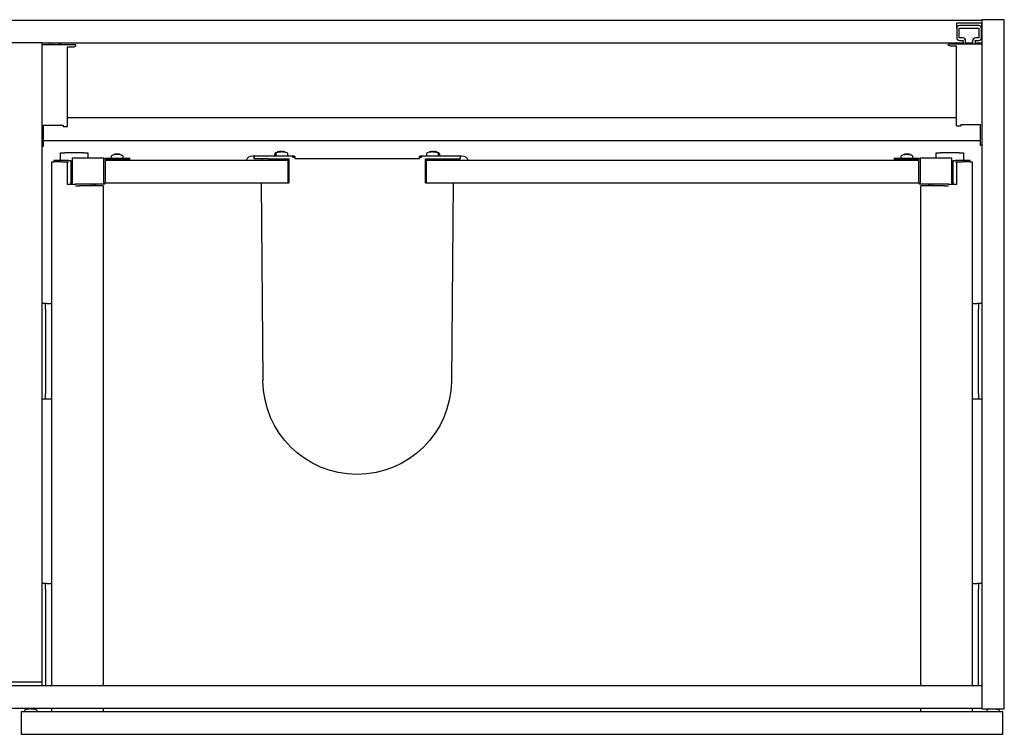
# Model space of a CAD drawing. Units: millimetres. Extents: x -699 to 1282, y 500 to 1008.
# Drawn here: x 0 to 700, y 500 to 1008 of the extents above; entities that cross this region are included whole.
import ezdxf

# ---------------------------------------------------------------- set-up
doc = ezdxf.new("R2010")
doc.units = ezdxf.units.MM
doc.header["$MEASUREMENT"] = 0
doc.layers.add('Make2D$Visible$Curves', color=7, linetype='Continuous', true_color=0x000000)

msp = doc.modelspace()

# ---------------------------------------------------------------- linework, layer by layer
at = {"layer": 'Make2D$Visible$Curves', "color": 18, "lineweight": -3, "true_color": 0x000000}
for p, q in [((683.5, 1007.5), (-683.5, 1007.5)), ((683.5, 1008), (683.5, 1007.5)), ((699.5, 1008), (683.5, 1008)), ((683.5, 1007.5), (683.5, 991.5)), ((699.5, 518), (699.5, 1008)), ((665.7, 1001.8), (665.7, 1005.6)), ((683.3, 1005.6), (665.7, 1005.6)), ((665.7, 1001.8), (665.7, 995.2)), ((667.5, 995.2), (667.5, 1001.8)), ((681.3, 1003.8), (667.7, 1003.8)), ((667.7, 1002), (681.3, 1002)), ((681.5, 1001.8), (681.5, 995.2)), ((683.3, 1005.6), (683.3, 1001.8)), ((683.3, 995.2), (683.3, 1001.8)), ((670, 995), (667.7, 995)), ((681.3, 995), (679, 995)), ((16, 991.5), (-16, 991.5)), ((16, 991.5), (20.7, 991.5)), ((16, 990.1), (16, 991.5)), ((16, 593.82), (16, 990.1)), ((20.7, 990.1), (16, 990.1)), ((20.7, 991.5), (20.7, 990.1)), ((20.7, 991.5), (22.5, 991.5)), ((22.5, 990.1), (20.7, 990.1)), ((22.5, 991.5), (22.5, 990.1)), ((22.5, 991.5), (27.5, 991.5)), ((27.5, 990.1), (22.5, 990.1)), ((27.5, 991.5), (27.5, 990.1)), ((27.5, 991.5), (29.3, 991.5)), ((29.3, 990.1), (27.5, 990.1)), ((29.3, 991.5), (670.2, 991.5)), ((29.3, 990.1), (29.3, 991.5)), ((40, 990.1), (29.3, 990.1)), ((34, 938.2), (34, 988.8)), ((34, 988.8), (38.7, 988.8)), ((670.2, 990.6), (659.5, 990.6)), ((660.8, 989.3), (665.5, 989.3)), ((665.5, 938.2), (665.5, 989.3)), ((667.7, 993.2), (670, 993.2)), ((670.2, 993), (670.2, 991.5)), ((670.2, 991.5), (670.2, 990.6)), ((672, 990.6), (670.2, 990.6)), ((672, 991.5), (672, 993)), ((672, 991.5), (677, 991.5)), ((672, 990.6), (672, 991.5)), ((677, 990.6), (672, 990.6)), ((677, 993), (677, 991.5)), ((677, 991.5), (677, 990.6)), ((678.8, 990.6), (677, 990.6)), ((678.8, 993), (678.8, 991.5)), ((678.8, 991.5), (683.5, 991.5)), ((678.8, 991.5), (678.8, 990.6)), ((683.5, 990.6), (678.8, 990.6)), ((679, 993.2), (681.3, 993.2)), ((683.5, 991.5), (683.5, 990.6)), ((683.5, 990.6), (683.5, 518.5)), ((34, 932.1), (34, 938.2)), ((665.5, 938.2), (34, 938.2)), ((665.5, 932.6), (665.5, 938.2)), ((17, 918.1), (17, 933.1)), ((17, 933.1), (31, 933.1)), ((31, 933.1), (31, 932.1)), ((31, 932.1), (34, 932.1)), ((665.5, 932.6), (668.5, 932.6)), ((668.5, 933.6), (668.5, 932.6)), ((668.5, 933.6), (682.5, 933.6)), ((682.5, 918.6), (682.5, 933.6)), ((16, 918.1), (17, 918.1)), ((17, 922.2), (682.5, 922.2)), ((683.5, 918.6), (682.5, 918.6)), ((29, 908), (29, 913.25)), ((29, 913.25), (32, 913.25)), ((45.5, 913.25), (32, 913.25)), ((59.75, 909.5), (37.25, 909.5)), ((37.25, 909.5), (37.25, 892)), ((45.5, 913.25), (48.5, 913.25)), ((48.5, 913.25), (48.5, 909.5)), ((59.75, 908.5), (59.75, 909.5)), ((60.75, 909.5), (78.25, 909.5)), ((65.25, 909.5), (65.25, 910.87)), ((68.53, 912.46), (68.53, 912.19)), ((68.53, 912.42), (68.92, 912.46)), ((69.18, 912.46), (69.25, 912.45)), ((69.55, 912.37), (69.76, 912.29)), ((70.04, 912.46), (70.16, 912.45)), ((71.24, 912.18), (71.01, 912.17)), ((71.47, 912.17), (71.24, 912.18)), ((73.25, 910.87), (73.25, 909.5)), ((78.25, 908.5), (78.25, 909.5)), ((165.55, 911.3), (166.85, 911.3)), ((166.55, 909), (166.55, 910.3)), ((166.85, 911.3), (177.81, 911.3)), ((177.81, 911.3), (181.71, 911.3)), ((181.28, 911.3), (181.28, 912.67)), ((181.71, 911.3), (182.31, 911.3)), ((182.31, 911.3), (182.31, 912.67)), ((182.31, 911.3), (185.7, 911.3)), ((182.31, 911.3), (182.31, 911.3)), ((184.64, 914.26), (184.56, 914.24)), ((185.17, 914.22), (185.04, 914.26)), ((185.24, 914.19), (185.17, 914.22)), ((185.44, 914.07), (185.42, 914.08)), ((185.67, 914.26), (185.59, 914.24)), ((185.7, 911.3), (191.05, 911.3)), ((187.03, 913.98), (186.59, 913.97)), ((186.78, 914.26), (187.03, 914.24)), ((187.46, 913.97), (187.03, 913.98)), ((190.31, 912.67), (190.31, 911.3)), ((191.05, 911.3), (193.05, 911.3)), ((193.05, 911.3), (194.55, 911.3)), ((194.05, 910.3), (195.55, 910.3)), ((195.55, 910.3), (195.55, 909)), ((283.95, 909), (283.95, 910.3)), ((283.95, 910.3), (285.45, 910.3)), ((284.95, 911.3), (286.45, 911.3)), ((286.45, 911.3), (288.45, 911.3)), ((288.45, 911.3), (293.8, 911.3)), ((289.19, 911.3), (289.19, 912.67)), ((292.55, 914.26), (292.47, 914.24)), ((293.91, 913.98), (293.48, 913.97)), ((293.5, 913.98), (293.49, 913.97)), ((293.5, 913.98), (293.94, 913.97)), ((293.66, 914.26), (293.91, 914.24)), ((293.8, 911.3), (297.79, 911.3)), ((294.35, 913.97), (293.91, 913.98)), ((293.94, 913.97), (293.95, 913.98)), ((294.06, 914.07), (294.08, 914.08)), ((294.29, 914.2), (294.33, 914.22)), ((294.33, 914.22), (294.46, 914.26)), ((294.69, 914.26), (294.94, 914.24)), ((297.19, 912.67), (297.19, 911.3)), ((297.79, 911.3), (301.69, 911.3)), ((298.22, 912.67), (298.22, 911.3)), ((301.69, 911.3), (312.65, 911.3)), ((312.65, 911.3), (313.95, 911.3)), ((312.95, 910.3), (312.95, 909)), ((621.25, 909.5), (638.75, 909.5)), ((621.25, 909.5), (621.25, 908.5)), ((626.25, 909.5), (626.25, 910.87)), ((628.26, 912.18), (628.39, 912.18)), ((628.37, 912.17), (628.71, 912.18)), ((628.39, 912.18), (628.49, 912.17)), ((628.49, 912.17), (628.53, 912.18)), ((628.71, 912.18), (628.88, 912.18)), ((628.88, 912.18), (628.85, 912.17)), ((629.92, 912.46), (629.88, 912.44)), ((630.08, 912.45), (630.08, 912.46)), ((630.08, 912.45), (630.16, 912.46)), ((630.16, 912.46), (630.25, 912.37)), ((630.16, 912.46), (630.18, 912.46)), ((630.16, 912.46), (630.16, 912.46)), ((630.18, 912.46), (630.31, 912.44)), ((630.42, 912.45), (630.34, 912.46)), ((630.42, 912.45), (630.42, 912.46)), ((631.29, 912.43), (631.03, 912.46)), ((631.03, 912.46), (631.2, 912.44)), ((631.12, 912.45), (631.04, 912.46)), ((631.04, 912.46), (631.27, 912.44)), ((631.27, 912.44), (631.72, 912.37)), ((631.42, 912.18), (631.62, 912.18)), ((631.78, 912.18), (631.45, 912.17)), ((631.62, 912.18), (631.65, 912.17)), ((631.62, 912.18), (631.72, 912.18)), ((631.65, 912.17), (631.79, 912.18)), ((631.72, 912.37), (631.72, 912.37)), ((632.13, 912.17), (631.79, 912.18)), ((631.79, 912.18), (632.11, 912.18)), ((631.81, 912.17), (631.79, 912.18)), ((632.25, 909.5), (632.25, 909.5)), ((632.55, 912.18), (632.55, 912.18)), ((634.25, 910.87), (634.25, 909.5)), ((662.25, 909.5), (639.75, 909.5)), ((639.75, 909.5), (639.75, 892)), ((651, 909.5), (651, 913.25)), ((651, 913.25), (654, 913.25)), ((667.5, 913.25), (654, 913.25)), ((662.25, 892), (662.25, 909.5)), ((667.5, 913.25), (670.5, 913.25)), ((670.5, 913.25), (670.5, 908)), ((22.75, 534.5), (22.75, 907)), ((22.75, 907), (24.24, 907)), ((29.62, 908), (24.24, 908)), ((24.24, 908), (24.24, 907)), ((29.62, 907), (24.24, 907)), ((34.59, 908), (29.62, 908)), ((29.62, 907), (30.35, 907)), ((30.35, 907), (30.36, 907)), ((30.36, 907), (30.93, 907)), ((30.93, 907), (33.75, 907)), ((33.75, 907), (33.75, 891)), ((33.75, 907), (34.59, 907)), ((34.59, 908), (36.25, 908)), ((36.25, 908), (36.25, 891)), ((36.25, 907), (37.25, 907)), ((37.25, 904), (36.25, 904)), ((37.25, 904), (37.25, 892)), ((59.75, 892), (59.75, 908.5)), ((59.75, 908.5), (59.75, 908.5)), ((78.25, 908.5), (60.75, 908.5)), ((60.75, 908.5), (60.75, 908)), ((60.75, 908), (60.75, 892)), ((190.75, 908), (60.75, 908)), ((67.25, 908), (67.25, 908.5)), ((71.25, 908.5), (71.25, 908)), ((176.81, 909), (166.55, 909)), ((172.12, 909), (172.14, 908)), ((176.81, 909), (180.71, 909)), ((180.71, 909), (185.7, 909)), ((184.31, 908), (184.31, 909)), ((185.7, 909), (191.05, 909)), ((188.31, 909), (188.31, 908)), ((190.75, 892), (190.75, 908)), ((191.05, 909), (191.3, 909)), ((191.3, 909), (191.3, 892)), ((283.95, 909), (195.55, 909)), ((288.2, 909), (288.45, 909)), ((288.2, 892), (288.2, 909)), ((288.45, 909), (293.8, 909)), ((638.75, 908), (288.75, 908)), ((288.75, 908), (288.75, 892)), ((291.19, 908), (291.19, 909)), ((293.8, 909), (298.79, 909)), ((295.19, 909), (295.19, 908)), ((298.79, 909), (302.69, 909)), ((302.69, 909), (312.95, 909)), ((307.36, 908), (307.38, 909)), ((638.75, 908.5), (621.25, 908.5)), ((628.25, 908), (628.25, 908.5)), ((632.25, 908.5), (632.25, 908)), ((638.75, 908), (638.75, 908.5)), ((638.75, 892), (638.75, 908)), ((662.25, 907), (663.25, 907)), ((663.25, 904), (662.25, 904)), ((663.25, 891), (663.25, 908)), ((663.25, 908), (664.91, 908)), ((669.88, 908), (664.91, 908)), ((664.91, 907), (665.75, 907)), ((665.75, 907), (668.57, 907)), ((665.75, 891), (665.75, 907)), ((668.57, 907), (669.14, 907)), ((669.14, 907), (669.15, 907)), ((669.15, 907), (669.88, 907)), ((675.26, 908), (669.88, 908)), ((675.26, 907), (669.88, 907)), ((675.26, 907), (675.26, 908)), ((675.26, 907), (676.75, 907)), ((676.75, 907), (676.75, 534.5)), ((33.75, 891), (36.25, 891)), ((36.25, 891), (39.67, 891)), ((37.25, 891), (37.25, 892)), ((37.25, 891), (37.25, 892)), ((44.62, 891), (39.67, 891)), ((39.67, 890), (42.71, 890)), ((44.69, 890), (42.71, 890)), ((59.75, 891), (44.62, 891)), ((53.75, 890), (44.69, 890)), ((51.25, 890), (51.25, 891)), ((53.25, 890), (53.25, 891)), ((53.75, 891), (53.75, 890)), ((58.75, 890), (53.75, 890)), ((59.25, 890), (58.75, 890)), ((59.25, 890), (59.25, 534.5)), ((59.75, 891), (59.75, 892)), ((60.75, 892), (185.7, 892)), ((171.64, 892), (172.84, 751.19)), ((185.7, 892), (191.05, 892)), ((191.05, 892), (191.3, 892)), ((288.2, 892), (288.45, 892)), ((288.45, 892), (293.8, 892)), ((293.8, 892), (298.79, 892)), ((298.79, 892), (638.75, 892)), ((307.86, 892), (306.66, 751.01)), ((639.75, 892), (639.75, 891)), ((654.88, 891), (639.75, 891)), ((640.25, 534.5), (640.25, 890)), ((640.75, 890), (640.25, 890)), ((645.75, 890), (640.75, 890)), ((645.75, 891), (645.75, 890)), ((654.81, 890), (645.75, 890)), ((646.25, 891), (646.25, 890)), ((648.25, 891), (648.25, 890)), ((656.79, 890), (654.81, 890)), ((659.83, 891), (654.88, 891)), ((656.79, 890), (659.83, 890)), ((659.83, 891), (663.25, 891)), ((662.25, 892), (662.25, 891)), ((663.25, 891), (665.75, 891)), ((18.3, 806.25), (16, 806.25)), ((19.3, 806.25), (18.3, 806.25)), ((18.3, 802.25), (18.3, 806.25)), ((19.3, 806.25), (22.75, 806.25)), ((676.75, 806.25), (680.2, 806.25)), ((681.2, 806.25), (680.2, 806.25)), ((683.5, 806.25), (681.2, 806.25)), ((681.2, 806.25), (681.2, 802.25)), ((18.3, 802.25), (18.3, 742.25)), ((681.2, 742.25), (681.2, 802.25)), ((18.5, 747), (18.5, 750.5)), ((681, 750.5), (681, 747)), ((681, 750.5), (681.2, 750.5)), ((18.5, 747), (18.3, 747)), ((18.5, 743.5), (18.3, 743.5)), ((18.3, 738.25), (18.3, 742.25)), ((18.5, 743.5), (18.5, 747)), ((681, 747), (681, 743.5)), ((681, 747), (681.2, 747)), ((681.2, 742.25), (681.2, 738.25)), ((18.3, 738.25), (16, 738.25)), ((19.3, 738.25), (18.3, 738.25)), ((22.75, 738.25), (19.3, 738.25)), ((680.2, 738.25), (676.75, 738.25)), ((681.2, 738.25), (680.2, 738.25)), ((683.5, 738.25), (681.2, 738.25)), ((18.3, 607.25), (16, 607.25)), ((19.3, 607.25), (18.3, 607.25)), ((18.3, 603.25), (18.3, 607.25)), ((18.3, 603.25), (18.3, 534.5)), ((19.3, 607.25), (22.75, 607.25)), ((676.75, 607.25), (680.2, 607.25)), ((681.2, 607.25), (680.2, 607.25)), ((683.5, 607.25), (681.2, 607.25)), ((681.2, 607.25), (681.2, 603.25)), ((681.2, 534.5), (681.2, 603.25)), ((18.3, 599.3), (18.5, 599.3)), ((18.5, 599.3), (18.5, 599.5)), ((18.5, 592.7), (18.5, 599.3)), ((681, 599.5), (681, 598.53)), ((681, 598.53), (681.2, 598.53)), ((681, 598.53), (681, 593.47)), ((16, 539.5), (16, 593.82)), ((18.5, 592.7), (18.3, 592.7)), ((18.5, 592.5), (18.3, 592.5)), ((18.5, 592.5), (18.5, 592.7)), ((681.2, 593.47), (681, 593.47)), ((681, 593.47), (681, 592.5)), ((681.2, 592.5), (681, 592.5)), ((18.3, 558.5), (18.5, 558.5)), ((18.3, 555), (18.5, 555)), ((18.5, 555), (18.5, 558.5)), ((18.5, 551.5), (18.5, 555)), ((681, 558.5), (681, 555)), ((681.2, 555), (681, 555)), ((681, 555), (681, 551.5)), ((681.2, 551.5), (681, 551.5)), ((16, 537), (16, 539.5)), ((683.5, 534.5), (-683.5, 534.5)), ((16, 537), (-16, 537)), ((16, 534.5), (16, 537)), ((-22.75, 518.5), (22.75, 518.5)), ((22.75, 518.5), (676.75, 518.5)), ((22.75, 516), (22.75, 518.5)), ((59.25, 518.5), (59.25, 516)), ((640.25, 516), (640.25, 518.5)), ((676.75, 518.5), (676.75, 516)), ((676.75, 518.5), (683.5, 518.5)), ((683.5, 518.5), (683.5, 518)), ((683.5, 518), (699.5, 518)), ((3.5, 516), (1, 516)), ((1, 516), (1, 500)), ((3.5, 516.62), (3.5, 516)), ((12.5, 516), (3.5, 516)), ((12.5, 516), (12.5, 516.62)), ((22.75, 516), (12.5, 516)), ((53.75, 516), (22.75, 516)), ((676.75, 516), (53.75, 516)), ((53.75, 516), (53.75, 516)), ((53.75, 516), (53.75, 516)), ((687, 516), (676.75, 516)), ((687, 516.62), (687, 516)), ((696, 516), (687, 516)), ((696, 516), (696, 516.62)), ((698.5, 516), (696, 516)), ((698.5, 500), (698.5, 516)), ((1, 500), (698.5, 500))]:
    msp.add_line(p, q, dxfattribs=at)
for centre, radius, start, end in [((667.7, 1001.8), 2, 90, 180), ((681.3, 1001.8), 2, 360, 90), ((667.7, 995.2), 2, 180, 269.99969), ((670, 993), 2, 360, 89.99969), ((679, 993), 2, 90, 180), ((681.3, 995.2), 2, 270, 360), ((38.7, 990.1), 1.3, 270, 0.00001), ((69.29, 904.23), 8.27, 95.26828, 105.86414), ((69.03, 906.07), 6.41, 96.18233, 104.16658), ((68.09, 906.07), 6.11, 86.27068, 93.72932), ((69.71, 910.03), 2.46, 99.066, 119.72105), ((69.22, 911.95), 0.595, 120.52747, 144.82388), ((68.94, 911.14), 1.37, 49.15912, 73.80216), ((69.01, 906.05), 6.44, 71.91177, 84.9062), ((69.61, 910.14), 2.35, 67.16462, 81.19527), ((69.31, 904.92), 7.58, 73.4187, 83.54191), ((183.09, 913.18), 0.807, 79.7271, 100.2729), ((185.19, 908.04), 6.26, 96.13077, 108.26949), ((185.43, 906.59), 7.7, 94.61628, 106.52252), ((184.12, 913.18), 0.807, 79.7271, 100.2729), ((186.22, 908.04), 6.26, 96.13077, 108.26949), ((186.46, 906.59), 7.7, 94.61628, 106.52252), ((185.49, 911.73), 2.57, 99.91995, 112.50539), ((186.54, 911.63), 2.67, 100.11124, 118.38773), ((185.75, 913.09), 1.22, 46.32692, 74.62624), ((186.38, 912.76), 1.56, 51.94371, 75.313), ((186.23, 906.91), 7.39, 73.20622, 84.4014), ((186.45, 906.61), 7.67, 80.03985, 85.39177), ((186.44, 906.57), 7.72, 73.48551, 80.03765), ((291.01, 913.18), 0.807, 79.7271, 100.2729), ((293.1, 908.04), 6.26, 96.13077, 108.26949), ((293.34, 906.59), 7.7, 94.61628, 106.52252), ((293.43, 911.63), 2.67, 100.11124, 118.38773), ((292.64, 913.09), 1.22, 46.32692, 74.62624), ((293.27, 912.76), 1.56, 51.94371, 75.313), ((293.11, 906.91), 7.39, 73.20622, 84.4014), ((293.33, 906.61), 7.67, 80.03985, 85.39177), ((293.33, 906.57), 7.72, 73.48551, 80.03765), ((294.33, 912.84), 1.46, 57.3347, 75.73069), ((294.14, 906.91), 7.39, 73.20622, 84.4014), ((294.36, 906.61), 7.67, 80.03985, 85.39177), ((294.36, 906.57), 7.72, 73.48551, 80.03765), ((628.55, 908.49), 3.69, 85.20002, 94.79998), ((629.94, 908.44), 4.05, 96.64755, 112.93545), ((630.22, 904.15), 8.34, 95.239, 99.95139), ((630.58, 907.65), 4.84, 95.97778, 110.58555), ((628.67, 912.03), 1.48, 5.85705, 16.58639), ((630.79, 911.92), 0.703, 129.05892, 157.7617), ((629.87, 908.43), 4.06, 67.08444, 82.25714), ((629.9, 908.61), 3.88, 82.38717, 82.39182), ((630.59, 910.04), 2.45, 60.67969, 80.9537), ((630.26, 904.01), 8.49, 74.3469, 82.99994), ((630.31, 904.92), 7.58, 73.42049, 82.56511), ((631.79, 907.69), 4.5, 90, 90.14889), ((59.75, 892), 1, 270, 360), ((639.75, 892), 1, 180, 270), ((8, 500.82), 17.18, 90, 102.4967), ((8, 500.82), 17.17, 77.5033, 90), ((691.5, 500.82), 17.18, 90, 102.4967), ((691.5, 500.82), 17.17, 77.5033, 90), ((4.5, 516.62), 1, 102.4967, 180), ((11.5, 516.62), 1, 360, 77.5033), ((688, 516.62), 1, 102.4967, 180), ((695, 516.62), 1, 360, 77.5033)]:
    msp.add_arc(centre, radius, start, end, dxfattribs=at)
at = {"layer": 'Make2D$Visible$Curves', "color": 18, "lineweight": -3, "true_color": 0x000000, "extrusion": (0, 0, -1)}
for centre, radius, start, end in [((-667.7, 1001.8), 0.2, 359.9991, 90.00005), ((-681.3, 1001.8), 0.2, 90.00005, 179.99998), ((-667.7, 995.2), 0.2, 270.00031, 359.99998), ((-681.3, 995.2), 0.2, 179.9991, 270), ((-660.8, 990.6), 1.3, 270, 0), ((-670, 993), 0.2, 90.00031, 180), ((-679, 993), 0.2, 359.99996, 90), ((-60.75, 908.5), 1, 0, 90), ((-66.25, 910.87), 1, 0, 66.42182), ((-69.25, 904), 8.5, 66.42181, 83.82884), ((-69.19, 904.92), 7.57, 73.4169, 84.47658), ((-68.91, 910.03), 2.46, 60.27895, 80.934), ((-69.49, 911.33), 1.17, 62.78111, 74.76879), ((-69.18, 911.83), 0.744, 122.45656, 152.10471), ((-69.21, 904.23), 8.27, 95.26828, 105.86414), ((-69.47, 906.04), 6.45, 96.19983, 108.08246), ((-69.25, 904), 8.5, 96.17421, 113.57819), ((-72.25, 910.87), 1, 113.57818, 180), ((-165.55, 906.3), 5, 19.87687, 90), ((-182.28, 912.67), 1, 0, 66.42182), ((-185.28, 905.8), 8.5, 66.42174, 80.04161), ((-183.31, 912.67), 1, 0, 66.42182), ((-186.31, 905.8), 8.5, 66.42172, 77.73089), ((-185.14, 906.57), 7.72, 73.48551, 80.03765), ((-185.36, 906.91), 7.39, 73.20622, 84.4014), ((-185.14, 906.61), 7.67, 80.03985, 85.39177), ((-186.17, 906.57), 7.72, 73.48551, 80.03765), ((-186.39, 906.91), 7.39, 73.20622, 84.4014), ((-185.17, 912.84), 1.46, 57.33878, 75.73095), ((-186.17, 906.61), 7.67, 80.03985, 85.39177), ((-186.23, 912.76), 1.56, 51.94371, 75.313), ((-186.79, 913.29), 1.01, 61.64805, 75.96747), ((-186.07, 911.63), 2.67, 100.11124, 118.38773), ((-186.63, 913.09), 1.22, 105.37376, 133.67308), ((-186.4, 908.04), 6.26, 96.13077, 108.26949), ((-186.31, 905.8), 8.5, 99.95839, 113.57826), ((-189.31, 912.67), 1, 113.57818, 180), ((-193.05, 910.3), 1, 90.00436, 180.00436), ((-194.55, 910.3), 1, 89.99564, 179.99564), ((-284.95, 910.3), 1, 0.00436, 90.00436), ((-286.45, 910.3), 1, 359.99564, 89.99564), ((-290.19, 912.67), 1, 0, 66.42182), ((-293.19, 905.8), 8.5, 66.42174, 80.04161), ((-293.06, 906.57), 7.72, 73.48551, 80.03765), ((-293.27, 906.91), 7.39, 73.20622, 84.4014), ((-293.05, 906.61), 7.67, 80.03985, 85.39177), ((-293.12, 912.76), 1.56, 51.94371, 75.313), ((-293.67, 913.29), 1.01, 61.64805, 75.96747), ((-292.96, 911.63), 2.67, 100.11124, 118.38773), ((-293.51, 913.09), 1.22, 105.37376, 133.67308), ((-293.28, 908.04), 6.26, 96.13077, 108.26949), ((-294.01, 911.73), 2.57, 99.92021, 112.51595), ((-293.19, 905.8), 8.5, 99.95839, 113.57826), ((-294.56, 913.15), 1.16, 104.93647, 130.16464), ((-294.31, 908.04), 6.26, 96.13077, 108.26949), ((-294.22, 905.8), 8.5, 99.95839, 113.57826), ((-296.19, 912.67), 1, 113.57818, 180), ((-297.22, 912.67), 1, 113.57818, 180), ((-313.95, 906.3), 5, 90, 160.12313), ((-627.25, 910.87), 1, 0, 66.42182), ((-630.25, 904), 8.5, 66.42209, 80.04854), ((-630.24, 904.01), 8.49, 74.34686, 84.8062), ((-629.97, 907.64), 4.85, 69.09262, 84.0176), ((-630.49, 906.05), 6.44, 72.28284, 84.90841), ((-629.92, 907.65), 4.84, 95.97795, 110.59695), ((-630.22, 904.24), 8.26, 95.26703, 102.78187), ((-630.55, 908.41), 4.09, 99.2637, 112.88898), ((-630.47, 906.07), 6.42, 97.14182, 104.16507), ((-630.28, 904.15), 8.35, 99.96564, 105.78349), ((-630.25, 904), 8.5, 105.68086, 113.57802), ((-633.25, 910.87), 1, 113.57818, 180), ((-638.75, 908.5), 1, 90, 179.96717), ((-37.25, 892), 1, 270, 360), ((-662.25, 892), 1, 180, 270), ((-239.75, 751.67), 66.91, 270, 359.59222), ((-239.75, 751.67), 66.91, 180.56978, 270)]:
    msp.add_arc(centre, radius, start, end, dxfattribs=at)
at = {"layer": 'Make2D$Visible$Curves', "color": 18, "lineweight": -3, "true_color": 0x000000}
for points, knots in [([(166.85, 911.3), (166.82, 911.3), (166.78, 911.27), (166.7, 911.18), (166.67, 911.11), (166.61, 910.92), (166.59, 910.81), (166.56, 910.57), (166.55, 910.44), (166.55, 910.3)], [0, 0, 0, 0, 0.404127, 0.404127, 0.808253, 0.808253, 1.21238, 1.21238, 1.616507, 1.616507, 1.616507, 1.616507]), ([(312.95, 910.3), (312.95, 910.44), (312.94, 910.57), (312.91, 910.81), (312.89, 910.92), (312.83, 911.11), (312.8, 911.18), (312.72, 911.27), (312.68, 911.3), (312.65, 911.3)], [0, 0, 0, 0, 0.404123, 0.404123, 0.808247, 0.808247, 1.21237, 1.21237, 1.616494, 1.616494, 1.616494, 1.616494])]:
    msp.add_open_spline(points, degree=3, knots=knots, dxfattribs=at)

doc.saveas('drawing.dxf')
